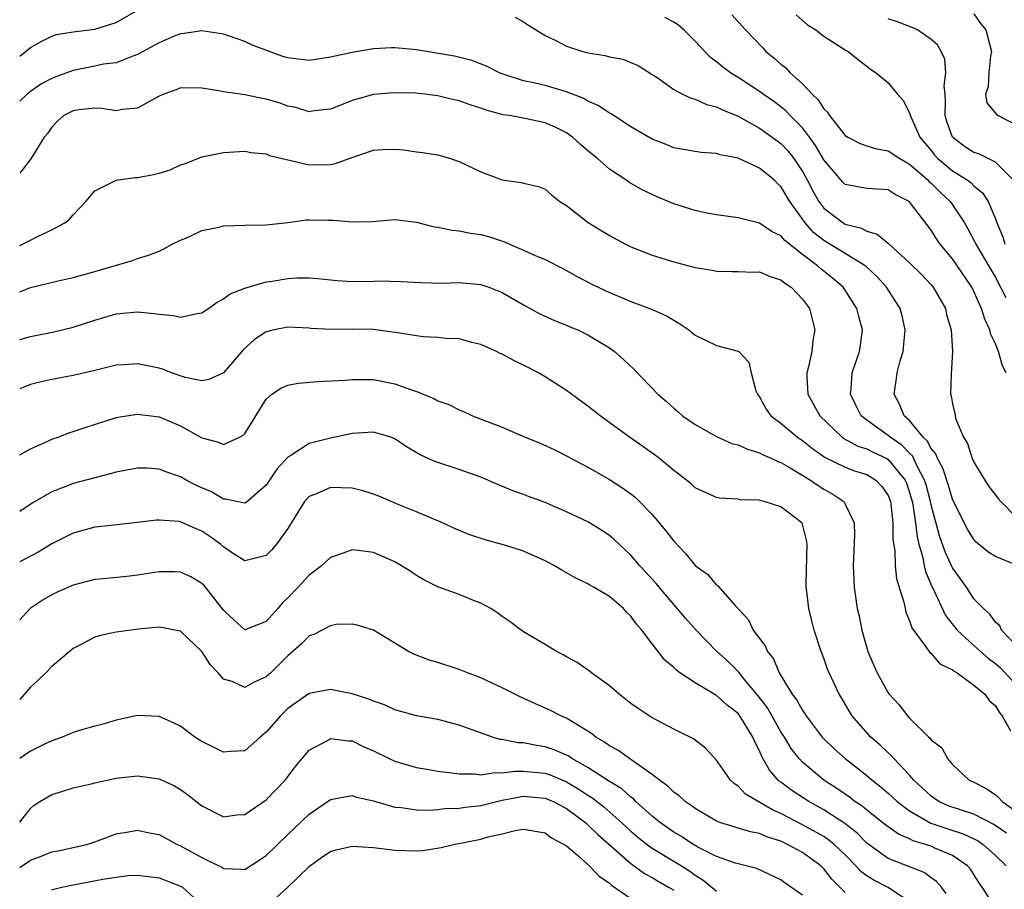
# Model space of a CAD drawing. Units: inches. Extents: x 2574000 to 2577000, y 1518000 to 1521000.
# Drawn here: x 2574000 to 2574092, y 1518479 to 1518560 of the extents above; entities that cross this region are included whole.
import ezdxf

# ---------------------------------------------------------------- set-up
doc = ezdxf.new("R2010")
doc.units = ezdxf.units.IN
doc.header["$MEASUREMENT"] = 0
doc.layers.add('LD25741518_2ft', color=141, linetype='Continuous')

msp = doc.modelspace()

# ---------------------------------------------------------------- linework, layer by layer
at = {"layer": 'LD25741518_2ft'}
for points, elevation in [([(2574000, 1518556.545), (2574001, 1518557.354), (2574002.063, 1518557.937), (2574003, 1518558.414), (2574003.436, 1518558.564), (2574005, 1518558.82), (2574007, 1518559.086), (2574009, 1518559.707), (2574011.282, 1518561)], 8216), ([(2574089, 1518560.495), (2574089.599, 1518559.599), (2574090.11, 1518559), (2574090.624, 1518557), (2574090.55, 1518556.55), (2574090.371, 1518555), (2574090.321, 1518553.679), (2574090.072, 1518553), (2574090.19, 1518552.19), (2574091, 1518551.241), (2574091.103, 1518551.102), (2574091.263, 1518551), (2574093, 1518550.121)], 8206), ([(2574046.198, 1518560.198), (2574047, 1518559.744), (2574047.44, 1518559.44), (2574049, 1518558.476), (2574049.997, 1518558.003), (2574051, 1518557.489), (2574052.511, 1518557), (2574053, 1518556.865), (2574054.618, 1518556.618), (2574055, 1518556.483), (2574056.264, 1518556.264), (2574057, 1518555.971), (2574057.67, 1518555.67), (2574059, 1518554.852), (2574059.451, 1518554.549), (2574061, 1518553.445), (2574061.814, 1518553), (2574062.625, 1518552.624), (2574063, 1518552.541), (2574064.046, 1518552.046), (2574065, 1518551.824), (2574065.534, 1518551.534), (2574067, 1518550.948), (2574069, 1518549.831), (2574070.182, 1518549), (2574071, 1518548.4), (2574071.681, 1518547.681), (2574072.205, 1518547), (2574073, 1518545.803), (2574073.443, 1518545), (2574073.975, 1518543.975), (2574074.523, 1518543), (2574075, 1518542.363), (2574076.793, 1518541), (2574077, 1518540.875), (2574078.499, 1518540.499), (2574079, 1518540.21), (2574079.957, 1518539.956), (2574081.048, 1518539.048), (2574083, 1518537.276), (2574084.134, 1518536.134), (2574085, 1518535.223), (2574085.191, 1518535), (2574086.339, 1518533), (2574086.45, 1518532.451), (2574086.868, 1518531), (2574087.008, 1518529), (2574086.887, 1518526.887), (2574086.813, 1518525), (2574086.867, 1518524.867), (2574087, 1518524.123), (2574087.209, 1518523.209), (2574087.233, 1518523), (2574087.312, 1518522.688), (2574088.025, 1518521), (2574088.4, 1518520.4), (2574088.841, 1518519), (2574089, 1518518.666), (2574089.998, 1518517), (2574090.399, 1518516.399), (2574091.269, 1518515.269), (2574091.516, 1518515), (2574093, 1518513.467)], 8216), ([(2574092.008, 1518527), (2574091.662, 1518527.662), (2574091.275, 1518529), (2574091, 1518529.694), (2574090.578, 1518530.578), (2574090.484, 1518531), (2574090.009, 1518532.01), (2574089.717, 1518533), (2574089, 1518534.595), (2574088.797, 1518535), (2574087, 1518537.63), (2574085.85, 1518539), (2574085.498, 1518539.498), (2574085, 1518540.309), (2574083, 1518542.956), (2574082.944, 1518543), (2574081.652, 1518543.652), (2574081, 1518544.074), (2574079, 1518544.208), (2574077, 1518544.576), (2574076.783, 1518544.783), (2574076.586, 1518545), (2574075, 1518546.866), (2574074.23, 1518548.23), (2574073.663, 1518549), (2574073, 1518549.86), (2574071.866, 1518551), (2574071.451, 1518551.451), (2574071, 1518551.814), (2574070.319, 1518552.318), (2574069.34, 1518553), (2574069, 1518553.258), (2574067, 1518554.568), (2574066.286, 1518555), (2574065.548, 1518555.548), (2574065, 1518556.022), (2574064.433, 1518556.433), (2574063, 1518557.963), (2574061.931, 1518559), (2574061.437, 1518559.437), (2574061, 1518559.729), (2574060.173, 1518560.172)], 8214), ([(2574066.414, 1518560.414), (2574067.696, 1518559), (2574069.317, 1518557.317), (2574069.599, 1518557), (2574070.379, 1518556.379), (2574071, 1518555.793), (2574071.449, 1518555.449), (2574071.848, 1518555), (2574073, 1518553.974), (2574073.911, 1518553), (2574074.483, 1518552.483), (2574075, 1518551.65), (2574075.342, 1518551.342), (2574075.536, 1518551), (2574077, 1518549.15), (2574077.233, 1518549), (2574078.398, 1518548.398), (2574079, 1518548.198), (2574079.921, 1518547.92), (2574081, 1518547.725), (2574082.076, 1518547), (2574083, 1518546.485), (2574084.683, 1518545), (2574084.833, 1518544.832), (2574085, 1518544.693), (2574085.847, 1518543.847), (2574086.771, 1518543), (2574087, 1518542.684), (2574088.108, 1518541), (2574088.435, 1518540.435), (2574089, 1518539.392), (2574089.184, 1518539), (2574091, 1518535.902), (2574091.488, 1518535), (2574091.97, 1518534.03)], 8212), ([(2574072.424, 1518560.424), (2574073.484, 1518559.484), (2574074.262, 1518559), (2574075, 1518558.406), (2574077.089, 1518557.089), (2574077.272, 1518557), (2574078.223, 1518556.224), (2574079, 1518555.631), (2574079.347, 1518555.347), (2574079.88, 1518555), (2574081, 1518554.063), (2574081.869, 1518553), (2574082.41, 1518552.41), (2574083, 1518551.273), (2574083.119, 1518550.881), (2574083.953, 1518549), (2574085, 1518547.752), (2574085.329, 1518547.329), (2574085.635, 1518547), (2574087, 1518545.856), (2574088.38, 1518545), (2574088.735, 1518544.734), (2574089, 1518544.453), (2574089.807, 1518543.807), (2574090.334, 1518543), (2574091, 1518541.36), (2574091.124, 1518541), (2574091.684, 1518539.684), (2574091.875, 1518539)], 8210), ([(2574092.653, 1518545), (2574091, 1518546.664), (2574089.438, 1518547.438), (2574089, 1518547.556), (2574088.13, 1518548.131), (2574086.983, 1518549), (2574086.469, 1518550.469), (2574086.316, 1518551), (2574086.343, 1518552.343), (2574086.301, 1518553), (2574086.216, 1518553.784), (2574086.368, 1518555), (2574086.269, 1518556.269), (2574085.926, 1518557), (2574085.606, 1518557.606), (2574085, 1518558.117), (2574083.743, 1518559), (2574083.243, 1518559.243), (2574083, 1518559.311), (2574081.777, 1518559.776), (2574081, 1518560.042)], 8208), ([(2574093.136, 1518509), (2574091, 1518509.858), (2574090.298, 1518510.298), (2574089.208, 1518511.208), (2574089, 1518511.437), (2574088.406, 1518512.407), (2574088.074, 1518513), (2574087, 1518515.209), (2574086.593, 1518516.593), (2574086.102, 1518518.102), (2574085.592, 1518519), (2574085.443, 1518519.443), (2574085, 1518519.944), (2574084.65, 1518520.65), (2574084.265, 1518521), (2574083, 1518522.54), (2574082.491, 1518523), (2574082.064, 1518524.064), (2574081.562, 1518525), (2574081.742, 1518526.257), (2574081.831, 1518527), (2574082.131, 1518528.131), (2574082.396, 1518529), (2574082.593, 1518531), (2574082.305, 1518532.306), (2574082.12, 1518533), (2574080.833, 1518535), (2574079.963, 1518535.963), (2574078.933, 1518536.933), (2574078.852, 1518537), (2574077, 1518538.14), (2574075, 1518539.35), (2574074.074, 1518540.074), (2574073.25, 1518541), (2574071.814, 1518543), (2574071, 1518544.398), (2574070.675, 1518544.675), (2574070.354, 1518545), (2574069, 1518546.114), (2574067, 1518547.028), (2574065.333, 1518547.333), (2574065, 1518547.461), (2574063.561, 1518547.561), (2574063, 1518547.645), (2574061, 1518548), (2574060.294, 1518548.294), (2574059, 1518548.795), (2574057, 1518549.957), (2574055.159, 1518551.16), (2574055, 1518551.236), (2574053.945, 1518551.944), (2574053, 1518552.359), (2574052.602, 1518552.602), (2574051, 1518553.229), (2574049, 1518553.807), (2574047.937, 1518554.063), (2574047, 1518554.26), (2574045, 1518554.901), (2574044.748, 1518555), (2574043.592, 1518555.592), (2574042.153, 1518556.153), (2574040.553, 1518556.553), (2574037, 1518557.141), (2574035, 1518557.345), (2574034.683, 1518557.317), (2574033, 1518557.242), (2574031, 1518556.908), (2574029, 1518556.453), (2574027, 1518556.158), (2574026.238, 1518556.238), (2574025, 1518556.396), (2574024.532, 1518556.532), (2574021.613, 1518557.613), (2574021, 1518557.928), (2574019.567, 1518558.433), (2574019, 1518558.617), (2574017, 1518558.915), (2574015.34, 1518558.66), (2574015, 1518558.641), (2574014.405, 1518558.405), (2574013, 1518557.809), (2574012.493, 1518557.508), (2574011.52, 1518557), (2574011, 1518556.703), (2574010.562, 1518556.562), (2574009, 1518555.934), (2574007.802, 1518555.802), (2574007, 1518555.627), (2574005, 1518555.228), (2574003.385, 1518554.616), (2574003, 1518554.456), (2574002.04, 1518553.96), (2574001, 1518553.241), (2574000.698, 1518553), (2574000, 1518552.34)], 8218), ([(2574093, 1518501.491), (2574091.572, 1518503), (2574091.403, 1518503.403), (2574091, 1518503.726), (2574090.491, 1518504.491), (2574089.874, 1518505), (2574089, 1518505.912), (2574088.288, 1518507), (2574087, 1518508.801), (2574086.3, 1518510.301), (2574085.782, 1518511.782), (2574085, 1518514.692), (2574084.938, 1518515), (2574084.537, 1518516.537), (2574084.4, 1518517), (2574083.698, 1518518.302), (2574083.257, 1518519.257), (2574083, 1518519.49), (2574082.261, 1518520.261), (2574081.174, 1518521), (2574081, 1518521.161), (2574079, 1518522.593), (2574078.484, 1518523), (2574077.993, 1518523.993), (2574077.474, 1518525), (2574077.539, 1518525.539), (2574077.636, 1518527), (2574078.328, 1518529), (2574078.42, 1518529.58), (2574078.603, 1518531), (2574078.26, 1518532.26), (2574078.089, 1518533), (2574077, 1518534.704), (2574076.796, 1518535), (2574075.821, 1518535.821), (2574074.71, 1518536.709), (2574074.399, 1518537), (2574073, 1518538.048), (2574071.35, 1518539.35), (2574071, 1518539.785), (2574070.172, 1518540.172), (2574069, 1518540.982), (2574067, 1518541.463), (2574065, 1518541.739), (2574064.09, 1518541.911), (2574063, 1518542.155), (2574061, 1518542.787), (2574059.439, 1518543.439), (2574058.065, 1518544.065), (2574056.802, 1518544.802), (2574056.526, 1518545), (2574055, 1518545.997), (2574053.878, 1518547), (2574053, 1518547.716), (2574052.311, 1518548.311), (2574051.55, 1518549), (2574051, 1518549.384), (2574049.932, 1518549.932), (2574049, 1518550.345), (2574047, 1518550.77), (2574046.79, 1518550.79), (2574045.696, 1518551), (2574045.087, 1518551.087), (2574043.501, 1518551.501), (2574043, 1518551.692), (2574041.999, 1518551.999), (2574041, 1518552.371), (2574040.476, 1518552.476), (2574039, 1518552.847), (2574037.792, 1518553), (2574036.901, 1518553.099), (2574034.853, 1518553.146), (2574033, 1518552.982), (2574031, 1518552.417), (2574030.002, 1518552.002), (2574029, 1518551.61), (2574027.449, 1518551.449), (2574027, 1518551.372), (2574025.757, 1518551.757), (2574025, 1518551.895), (2574024.189, 1518552.189), (2574023, 1518552.549), (2574022.611, 1518552.611), (2574021, 1518552.937), (2574019, 1518553.216), (2574018.72, 1518553.28), (2574017, 1518553.565), (2574015, 1518553.6), (2574014.585, 1518553.415), (2574013.439, 1518553), (2574013, 1518552.807), (2574012.616, 1518552.616), (2574011, 1518551.695), (2574009.576, 1518551.576), (2574009, 1518551.456), (2574007.656, 1518551.656), (2574007, 1518551.692), (2574005.538, 1518551.538), (2574005, 1518551.465), (2574004.119, 1518551), (2574003.528, 1518550.472), (2574003, 1518549.938), (2574002.619, 1518549.381), (2574002.286, 1518549), (2574001.027, 1518546.973), (2574000, 1518545.633)], 8220), ([(2574000, 1518538.879), (2574000.272, 1518539), (2574001, 1518539.393), (2574001.794, 1518539.794), (2574003, 1518540.335), (2574004.205, 1518541), (2574004.65, 1518541.35), (2574005, 1518541.761), (2574006.164, 1518543), (2574007, 1518543.992), (2574009, 1518544.99), (2574010.778, 1518545.222), (2574011, 1518545.215), (2574012.492, 1518545.509), (2574013, 1518545.636), (2574014.044, 1518545.956), (2574015, 1518546.414), (2574015.457, 1518546.543), (2574017, 1518547.151), (2574019, 1518547.553), (2574021, 1518547.697), (2574021.575, 1518547.575), (2574023, 1518547.427), (2574023.287, 1518547.287), (2574024.494, 1518547), (2574025, 1518546.864), (2574025.151, 1518546.85), (2574027, 1518546.421), (2574029, 1518546.448), (2574029.461, 1518546.539), (2574030.716, 1518547), (2574033, 1518547.787), (2574033.855, 1518547.855), (2574035, 1518547.888), (2574035.821, 1518547.821), (2574037, 1518547.631), (2574037.576, 1518547.576), (2574039, 1518547.333), (2574040.183, 1518547), (2574041, 1518546.726), (2574043, 1518545.766), (2574045, 1518545.007), (2574046.771, 1518544.771), (2574047, 1518544.696), (2574048.38, 1518544.38), (2574049, 1518544.126), (2574049.6, 1518543.601), (2574050.385, 1518543), (2574051, 1518542.606), (2574053.03, 1518541.03), (2574055, 1518539.807), (2574056.496, 1518539), (2574057, 1518538.749), (2574059, 1518537.971), (2574061, 1518537.345), (2574062.873, 1518536.873), (2574063, 1518536.83), (2574064.581, 1518536.581), (2574065, 1518536.491), (2574066.458, 1518536.457), (2574067, 1518536.472), (2574068.393, 1518536.393), (2574069, 1518536.412), (2574069.984, 1518535.984), (2574071, 1518535.685), (2574071.366, 1518535.366), (2574071.942, 1518535), (2574073, 1518533.888), (2574073.652, 1518533), (2574074.148, 1518531), (2574073.975, 1518530.025), (2574073.865, 1518529), (2574073.555, 1518527.555), (2574073.401, 1518527), (2574073.408, 1518526.592), (2574073.506, 1518525), (2574074.619, 1518523), (2574076.7, 1518521), (2574076.871, 1518520.872), (2574078.167, 1518520.167), (2574079, 1518519.894), (2574079.592, 1518519.592), (2574080.859, 1518519), (2574081, 1518518.92), (2574082.573, 1518517), (2574082.695, 1518516.695), (2574083, 1518515.832), (2574083.239, 1518515), (2574083.3, 1518514.7), (2574083.551, 1518513), (2574083.694, 1518511.694), (2574083.872, 1518511), (2574084.234, 1518509.766), (2574084.36, 1518509), (2574084.469, 1518508.469), (2574085.068, 1518507.068), (2574085.213, 1518506.787), (2574086.355, 1518504.355), (2574087.442, 1518503), (2574089, 1518501.541), (2574090.346, 1518500.346), (2574091, 1518499.865), (2574091.47, 1518499.47), (2574093, 1518497.813)], 8222), ([(2574000, 1518534.574), (2574001, 1518534.959), (2574003.597, 1518535.597), (2574005, 1518535.899), (2574007, 1518536.462), (2574010.516, 1518537.483), (2574011, 1518537.675), (2574012.025, 1518537.975), (2574013, 1518538.362), (2574013.439, 1518538.56), (2574014.232, 1518539), (2574015, 1518539.389), (2574015.636, 1518539.636), (2574017, 1518540.28), (2574018.609, 1518540.609), (2574019, 1518540.717), (2574021, 1518540.789), (2574023, 1518540.808), (2574025, 1518541.044), (2574026.728, 1518541.272), (2574027, 1518541.288), (2574028.747, 1518541.253), (2574029.263, 1518541.263), (2574031, 1518541.078), (2574032.865, 1518541.135), (2574035, 1518541.313), (2574037, 1518541.064), (2574038.641, 1518540.641), (2574039, 1518540.582), (2574040.319, 1518540.319), (2574041, 1518540.241), (2574042.046, 1518540.046), (2574043, 1518539.92), (2574043.715, 1518539.715), (2574045.221, 1518539.221), (2574045.686, 1518539), (2574047, 1518538.448), (2574048.022, 1518537.978), (2574049, 1518537.577), (2574050.715, 1518536.714), (2574052.001, 1518536.001), (2574053.302, 1518535.303), (2574054.653, 1518534.653), (2574057, 1518533.645), (2574058.935, 1518532.935), (2574060.32, 1518532.32), (2574061, 1518531.907), (2574061.579, 1518531.579), (2574062.407, 1518531), (2574063, 1518530.519), (2574065, 1518529.537), (2574067, 1518529.037), (2574067.059, 1518529), (2574068.01, 1518528.01), (2574068.206, 1518527), (2574068.666, 1518525.334), (2574068.8, 1518525), (2574069, 1518524.755), (2574069.62, 1518523.62), (2574070.068, 1518523), (2574071, 1518522.319), (2574072.533, 1518521), (2574073, 1518520.691), (2574073.933, 1518519.933), (2574075.115, 1518519.115), (2574077, 1518518.189), (2574077.861, 1518517.862), (2574079, 1518517.504), (2574079.855, 1518517), (2574080.405, 1518516.405), (2574081, 1518515.541), (2574081.21, 1518515), (2574081.253, 1518514.747), (2574081.435, 1518513), (2574081.439, 1518511.439), (2574081.615, 1518510.385), (2574081.653, 1518509), (2574081.769, 1518507.769), (2574082.486, 1518505.513), (2574082.651, 1518504.651), (2574083, 1518503.853), (2574083.193, 1518503.193), (2574084.429, 1518501.57), (2574084.887, 1518500.887), (2574085, 1518500.812), (2574085.831, 1518499.831), (2574087, 1518499.295), (2574087.146, 1518499.146), (2574087.425, 1518499), (2574089, 1518497.869), (2574090.009, 1518497), (2574090.422, 1518496.422), (2574091, 1518495.932), (2574091.346, 1518495.346), (2574091.641, 1518495), (2574092.393, 1518493.607)], 8224), ([(2574000, 1518530.099), (2574001, 1518530.401), (2574003.183, 1518530.817), (2574005, 1518531.265), (2574007, 1518531.928), (2574009, 1518532.494), (2574011, 1518532.679), (2574012.55, 1518532.55), (2574013, 1518532.461), (2574014.363, 1518532.363), (2574015, 1518532.2), (2574016.549, 1518532.549), (2574017, 1518532.599), (2574017.614, 1518533), (2574018.405, 1518533.595), (2574019, 1518533.893), (2574019.622, 1518534.378), (2574021, 1518534.894), (2574023, 1518535.478), (2574023.555, 1518535.555), (2574025, 1518535.797), (2574025.861, 1518535.861), (2574027, 1518535.856), (2574027.809, 1518535.809), (2574029, 1518535.666), (2574029.61, 1518535.61), (2574031, 1518535.527), (2574033, 1518535.548), (2574033.575, 1518535.575), (2574035.538, 1518535.538), (2574037.419, 1518535.418), (2574039.384, 1518535.384), (2574041, 1518535.426), (2574043, 1518535.255), (2574043.759, 1518535), (2574045, 1518534.512), (2574047, 1518533.339), (2574048.511, 1518532.511), (2574049.877, 1518531.877), (2574051, 1518531.448), (2574051.308, 1518531.308), (2574052.065, 1518531), (2574053, 1518530.542), (2574055, 1518529.329), (2574055.483, 1518529), (2574056.288, 1518528.288), (2574057.31, 1518527.31), (2574059.509, 1518525), (2574060.316, 1518524.316), (2574061, 1518523.694), (2574061.386, 1518523.387), (2574061.812, 1518523), (2574063, 1518522.183), (2574065, 1518521.064), (2574066.415, 1518520.415), (2574067, 1518520.27), (2574067.867, 1518519.867), (2574069, 1518519.535), (2574069.347, 1518519.347), (2574070.143, 1518519), (2574070.712, 1518518.712), (2574071, 1518518.621), (2574071.862, 1518518.138), (2574073.754, 1518517), (2574074.482, 1518516.481), (2574075, 1518516.152), (2574075.746, 1518515.746), (2574076.861, 1518515), (2574077, 1518514.756), (2574077.82, 1518513), (2574077.855, 1518511.855), (2574077.735, 1518509), (2574077.839, 1518507), (2574078.116, 1518505), (2574078.284, 1518504.284), (2574078.527, 1518503), (2574079.114, 1518501), (2574079.674, 1518499.674), (2574079.977, 1518499), (2574081, 1518497.125), (2574081.097, 1518497), (2574082.011, 1518496.011), (2574082.803, 1518495), (2574083, 1518494.789), (2574084.795, 1518493), (2574084.908, 1518492.908), (2574085, 1518492.757), (2574085.991, 1518491.991), (2574086.52, 1518491), (2574087, 1518490.449), (2574088.564, 1518489), (2574089, 1518488.81), (2574090.195, 1518488.195), (2574091, 1518487.615), (2574091.334, 1518487.334), (2574091.622, 1518487), (2574093.606, 1518485.606)], 8226), ([(2574092.033, 1518484.033), (2574090.857, 1518484.857), (2574089, 1518485.823), (2574087.824, 1518486.176), (2574086.6, 1518486.6), (2574085.718, 1518487), (2574085, 1518487.487), (2574083.394, 1518489), (2574083, 1518489.463), (2574081.515, 1518491), (2574081.286, 1518491.286), (2574081, 1518491.529), (2574080.256, 1518492.256), (2574079.396, 1518493), (2574078.265, 1518494.265), (2574077.643, 1518495), (2574077.396, 1518495.396), (2574076.658, 1518496.659), (2574076.436, 1518497), (2574075.494, 1518499), (2574075.354, 1518499.354), (2574075, 1518500.372), (2574074.754, 1518501), (2574074.103, 1518503), (2574073.866, 1518503.866), (2574073.586, 1518505), (2574073.406, 1518506.593), (2574073.343, 1518507), (2574073.337, 1518507.336), (2574073.437, 1518511), (2574073.386, 1518511.386), (2574073, 1518512.885), (2574072.949, 1518513), (2574071, 1518514.498), (2574069.439, 1518515), (2574069.075, 1518515.075), (2574069, 1518515.112), (2574067.164, 1518515.164), (2574067, 1518515.204), (2574065.306, 1518515.306), (2574065, 1518515.361), (2574063, 1518516.266), (2574062.631, 1518516.631), (2574061.516, 1518517.516), (2574061, 1518517.88), (2574059.67, 1518519), (2574059.291, 1518519.291), (2574058.128, 1518520.128), (2574056.869, 1518521), (2574054.138, 1518523), (2574053, 1518523.904), (2574051.455, 1518525), (2574051, 1518525.348), (2574049, 1518526.639), (2574048.388, 1518527), (2574047, 1518527.73), (2574046.136, 1518528.136), (2574045, 1518528.747), (2574044.82, 1518528.82), (2574044.461, 1518529), (2574043, 1518529.641), (2574042.153, 1518529.847), (2574041, 1518530.165), (2574039.78, 1518530.22), (2574039, 1518530.308), (2574037.626, 1518530.374), (2574037, 1518530.444), (2574035.279, 1518530.721), (2574035, 1518530.777), (2574033, 1518531.041), (2574031.062, 1518531.061), (2574029.047, 1518531.047), (2574027.153, 1518531.153), (2574027, 1518531.172), (2574025, 1518531.248), (2574023.73, 1518531), (2574023.129, 1518530.871), (2574023, 1518530.828), (2574021.893, 1518530.107), (2574020.84, 1518529.16), (2574019, 1518527.013), (2574017.635, 1518526.366), (2574017, 1518526.249), (2574015.425, 1518526.575), (2574014.164, 1518527), (2574013.328, 1518527.328), (2574013, 1518527.429), (2574011, 1518527.849), (2574009.75, 1518527.75), (2574009, 1518527.708), (2574007, 1518527.207), (2574005, 1518526.754), (2574003, 1518526.389), (2574001.871, 1518526.129), (2574001, 1518525.903), (2574000, 1518525.515)], 8228), ([(2574000, 1518519.349), (2574001, 1518519.921), (2574002.611, 1518520.611), (2574003, 1518520.798), (2574003.584, 1518521), (2574004.596, 1518521.404), (2574005, 1518521.522), (2574006.094, 1518521.906), (2574009, 1518522.822), (2574009.149, 1518522.851), (2574011, 1518523.155), (2574013, 1518522.901), (2574015, 1518522.052), (2574017, 1518520.942), (2574018.545, 1518520.544), (2574019, 1518520.326), (2574020.488, 1518521), (2574020.829, 1518521.17), (2574021, 1518521.355), (2574021.647, 1518522.353), (2574022.026, 1518523), (2574023, 1518524.544), (2574023.509, 1518525), (2574024.408, 1518525.592), (2574025, 1518525.859), (2574025.966, 1518526.034), (2574027.803, 1518526.197), (2574030.318, 1518526.318), (2574031, 1518526.381), (2574031.606, 1518526.394), (2574033, 1518526.364), (2574035, 1518525.985), (2574036.627, 1518525.373), (2574037.207, 1518525.207), (2574037.634, 1518525), (2574038.616, 1518524.616), (2574039, 1518524.396), (2574040.035, 1518524.035), (2574041, 1518523.543), (2574041.4, 1518523.4), (2574042.234, 1518523), (2574045, 1518521.922), (2574047.141, 1518521), (2574048.469, 1518520.469), (2574049.834, 1518519.834), (2574051, 1518519.264), (2574051.467, 1518519), (2574053, 1518518.209), (2574053.754, 1518517.754), (2574055, 1518517.05), (2574056.249, 1518516.249), (2574057, 1518515.711), (2574057.401, 1518515.4), (2574057.819, 1518515), (2574059, 1518513.789), (2574060.271, 1518512.271), (2574061, 1518511.292), (2574062.122, 1518510.122), (2574063, 1518509.027), (2574064.179, 1518508.179), (2574065, 1518507.173), (2574065.122, 1518507.122), (2574066.724, 1518505.276), (2574067.957, 1518503.958), (2574068.407, 1518503), (2574069.526, 1518501.525), (2574069.737, 1518501), (2574070.299, 1518500.299), (2574070.839, 1518499), (2574072.044, 1518497), (2574072.464, 1518496.464), (2574073, 1518495.493), (2574073.214, 1518495.214), (2574073.337, 1518495), (2574074.854, 1518493), (2574075, 1518492.84), (2574075.935, 1518491.935), (2574076.974, 1518491), (2574079, 1518489.437), (2574079.505, 1518489), (2574080.344, 1518488.344), (2574081, 1518487.784), (2574081.838, 1518487), (2574083, 1518486.124), (2574084.977, 1518484.977), (2574086.464, 1518484.464), (2574087.983, 1518483.983), (2574089, 1518483.518), (2574089.343, 1518483.343), (2574089.853, 1518483), (2574091, 1518481.972), (2574091.996, 1518481)], 8230), ([(2574091, 1518477.093), (2574089.772, 1518479), (2574089.454, 1518479.454), (2574088.67, 1518480.67), (2574088.395, 1518481), (2574087, 1518481.958), (2574085.348, 1518482.652), (2574085, 1518482.814), (2574084.476, 1518483), (2574083.334, 1518483.334), (2574083, 1518483.511), (2574081.948, 1518483.948), (2574080.777, 1518484.777), (2574079, 1518486.179), (2574078.561, 1518486.561), (2574077.896, 1518487), (2574077.4, 1518487.4), (2574076.224, 1518488.224), (2574075.001, 1518489), (2574073, 1518490.665), (2574072.683, 1518491), (2574071.953, 1518491.953), (2574071.33, 1518493), (2574071, 1518493.504), (2574069.73, 1518495.73), (2574068.872, 1518496.872), (2574067.576, 1518498.423), (2574067.067, 1518499.067), (2574066.06, 1518500.06), (2574065.032, 1518501), (2574063.086, 1518503), (2574062.098, 1518504.098), (2574061, 1518505.378), (2574059.634, 1518507), (2574059.354, 1518507.354), (2574058.406, 1518508.406), (2574057.848, 1518509), (2574057, 1518509.986), (2574055.449, 1518511.449), (2574055, 1518511.832), (2574054.3, 1518512.3), (2574053, 1518513.108), (2574051, 1518514.037), (2574049, 1518514.893), (2574047.463, 1518515.463), (2574047, 1518515.657), (2574045.998, 1518515.998), (2574044.578, 1518516.578), (2574043, 1518517.252), (2574041, 1518517.989), (2574038.733, 1518518.733), (2574037.336, 1518519.336), (2574036.08, 1518520.08), (2574035, 1518520.849), (2574034.609, 1518521), (2574033, 1518521.466), (2574031, 1518521.334), (2574029, 1518520.911), (2574027, 1518520.408), (2574025.294, 1518519.293), (2574025, 1518519.124), (2574023.995, 1518518.005), (2574023, 1518516.514), (2574021.108, 1518514.892), (2574021, 1518514.843), (2574019.21, 1518515.209), (2574019, 1518515.203), (2574017.886, 1518515.885), (2574017, 1518516.265), (2574016.5, 1518516.5), (2574015.541, 1518517), (2574015, 1518517.307), (2574013.721, 1518517.721), (2574013, 1518518.023), (2574011.901, 1518518.099), (2574011, 1518518.118), (2574009, 1518517.726), (2574008.439, 1518517.561), (2574007, 1518517.206), (2574005, 1518516.679), (2574004.448, 1518516.448), (2574003, 1518515.891), (2574001.177, 1518514.823), (2574000, 1518514.075)], 8232), ([(2574086.416, 1518478.416), (2574085.965, 1518479), (2574085.52, 1518479.52), (2574085, 1518479.876), (2574084.362, 1518480.362), (2574081, 1518481.672), (2574079, 1518483.115), (2574078.061, 1518484.062), (2574076.942, 1518484.942), (2574075, 1518486.222), (2574073.602, 1518487), (2574072.017, 1518488.017), (2574071, 1518488.8), (2574070.878, 1518488.878), (2574070.752, 1518489), (2574069.923, 1518489.922), (2574069.208, 1518491.209), (2574069, 1518491.722), (2574068.552, 1518492.552), (2574068.389, 1518493), (2574067.17, 1518495), (2574067, 1518495.213), (2574065.991, 1518495.991), (2574065, 1518496.875), (2574064.913, 1518496.913), (2574063, 1518498.065), (2574061.576, 1518499), (2574061.241, 1518499.241), (2574061, 1518499.514), (2574060.179, 1518500.179), (2574059, 1518501.707), (2574058.026, 1518503), (2574057.533, 1518503.533), (2574057, 1518504.307), (2574056.635, 1518504.635), (2574056.326, 1518505), (2574055, 1518506.123), (2574053.531, 1518507), (2574053.187, 1518507.188), (2574053, 1518507.315), (2574051.854, 1518507.854), (2574051, 1518508.348), (2574050.575, 1518508.575), (2574049.881, 1518509), (2574049.309, 1518509.309), (2574049, 1518509.465), (2574047, 1518510.358), (2574046.524, 1518510.524), (2574045, 1518510.985), (2574043.404, 1518511.404), (2574041.902, 1518511.902), (2574040.5, 1518512.5), (2574039.446, 1518513), (2574039, 1518513.195), (2574038.688, 1518513.312), (2574037, 1518514.024), (2574035.285, 1518514.715), (2574033.491, 1518515.491), (2574033, 1518515.679), (2574032, 1518516), (2574031, 1518516.243), (2574029, 1518516.307), (2574027.737, 1518515.737), (2574027, 1518515.468), (2574026.568, 1518515), (2574025, 1518512.466), (2574023.956, 1518511), (2574023.519, 1518510.481), (2574023, 1518509.944), (2574021.624, 1518509.624), (2574021, 1518509.442), (2574019.752, 1518510.248), (2574019, 1518510.754), (2574018.72, 1518511), (2574017.739, 1518511.739), (2574017, 1518512.236), (2574016.451, 1518512.451), (2574015, 1518513.104), (2574014.872, 1518513.127), (2574013, 1518513.26), (2574012.752, 1518513.248), (2574010.97, 1518513.03), (2574008.8, 1518512.799), (2574007, 1518512.585), (2574005, 1518512.046), (2574003, 1518511.037), (2574001.728, 1518510.272), (2574000, 1518509.374)], 8234), ([(2574083, 1518477.624), (2574081, 1518478.965), (2574079.651, 1518479.651), (2574079, 1518480.064), (2574078.454, 1518480.454), (2574077.981, 1518481), (2574077, 1518482.006), (2574075.967, 1518483), (2574075.436, 1518483.436), (2574075, 1518483.72), (2574073, 1518484.835), (2574071, 1518485.879), (2574070.208, 1518486.208), (2574067.693, 1518487.693), (2574067, 1518488.438), (2574066.659, 1518488.659), (2574066.295, 1518489), (2574065, 1518490.861), (2574063.964, 1518491.964), (2574063, 1518492.719), (2574062.852, 1518492.852), (2574061.514, 1518493.514), (2574061, 1518493.753), (2574059.416, 1518494.584), (2574059, 1518494.815), (2574057.672, 1518495.672), (2574057, 1518496.152), (2574055.916, 1518497), (2574055, 1518497.794), (2574053.327, 1518499), (2574053.158, 1518499.158), (2574051.983, 1518499.983), (2574051, 1518500.511), (2574050.696, 1518500.695), (2574050.068, 1518501), (2574049, 1518501.659), (2574047, 1518502.845), (2574046.756, 1518503), (2574045.754, 1518503.754), (2574045, 1518504.274), (2574044.584, 1518504.584), (2574043.927, 1518505), (2574043, 1518505.515), (2574042.17, 1518505.831), (2574041, 1518506.305), (2574039, 1518507.031), (2574037.692, 1518507.691), (2574037, 1518508.09), (2574036.466, 1518508.465), (2574035.619, 1518509), (2574035, 1518509.367), (2574033, 1518510.242), (2574031.568, 1518510.432), (2574031, 1518510.481), (2574030.157, 1518510.157), (2574029, 1518509.753), (2574028.153, 1518509), (2574027, 1518508.117), (2574025.976, 1518507), (2574025, 1518505.997), (2574024.493, 1518505.507), (2574024.07, 1518505), (2574023, 1518503.803), (2574021, 1518503.017), (2574019.958, 1518503.958), (2574019, 1518504.863), (2574017.318, 1518507), (2574017.173, 1518507.173), (2574017, 1518507.335), (2574015.959, 1518507.96), (2574015, 1518508.404), (2574014.428, 1518508.427), (2574013, 1518508.422), (2574011, 1518508.108), (2574009.99, 1518507.99), (2574007.772, 1518507.772), (2574007, 1518507.711), (2574005, 1518507.2), (2574003.482, 1518506.518), (2574003, 1518506.288), (2574002.174, 1518505.826), (2574000.984, 1518505), (2574000, 1518503.965)], 8236), ([(2574077, 1518478.518), (2574075.739, 1518479.739), (2574075, 1518480.727), (2574074.726, 1518481), (2574073, 1518482.225), (2574071.61, 1518483), (2574071, 1518483.288), (2574069.693, 1518483.693), (2574069, 1518484.009), (2574068.155, 1518484.155), (2574067, 1518484.523), (2574066.623, 1518484.623), (2574065.399, 1518485), (2574065, 1518485.153), (2574063, 1518486.338), (2574062.634, 1518486.634), (2574062.072, 1518487), (2574061.519, 1518487.519), (2574061, 1518487.877), (2574060.444, 1518488.444), (2574059.659, 1518489), (2574059, 1518489.531), (2574057.3, 1518490.7), (2574055.788, 1518491.788), (2574055, 1518492.201), (2574054.549, 1518492.549), (2574053.723, 1518493), (2574053.332, 1518493.332), (2574051.646, 1518494.355), (2574051, 1518494.782), (2574050.472, 1518495), (2574049.504, 1518495.504), (2574048.112, 1518496.112), (2574046.745, 1518496.745), (2574045, 1518497.611), (2574043, 1518498.536), (2574041.772, 1518499), (2574041, 1518499.327), (2574039, 1518499.963), (2574038.193, 1518500.193), (2574036.748, 1518500.748), (2574036.248, 1518501), (2574033, 1518502.979), (2574031.461, 1518503.46), (2574031, 1518503.553), (2574029.504, 1518503.503), (2574029, 1518503.38), (2574027.423, 1518502.577), (2574027, 1518502.458), (2574026.291, 1518501.709), (2574025, 1518500.604), (2574023.409, 1518499), (2574023, 1518498.623), (2574021.857, 1518498.143), (2574021, 1518497.635), (2574019.811, 1518498.189), (2574019, 1518498.415), (2574018.502, 1518499), (2574017.77, 1518499.77), (2574017, 1518501.009), (2574015, 1518502.88), (2574014.46, 1518503), (2574013.225, 1518503.225), (2574013, 1518503.252), (2574011.082, 1518503.082), (2574010.409, 1518503), (2574009, 1518502.786), (2574007.524, 1518502.476), (2574007, 1518502.318), (2574005.554, 1518501.554), (2574005, 1518501.278), (2574003, 1518499.587), (2574002.433, 1518499), (2574001.699, 1518498.301), (2574001, 1518497.67), (2574000, 1518496.51)], 8238), ([(2574073, 1518478.271), (2574071.383, 1518479.383), (2574071, 1518479.685), (2574068.747, 1518480.747), (2574067.764, 1518481), (2574067, 1518481.166), (2574066.768, 1518481.232), (2574065, 1518481.867), (2574063.255, 1518482.745), (2574063, 1518482.889), (2574062.811, 1518483), (2574061.728, 1518483.728), (2574061, 1518484.136), (2574059.755, 1518485), (2574059, 1518485.626), (2574057.463, 1518487), (2574057.237, 1518487.236), (2574057, 1518487.397), (2574056.169, 1518488.169), (2574055, 1518488.876), (2574053, 1518490.158), (2574051.504, 1518491), (2574051.214, 1518491.214), (2574049.834, 1518491.834), (2574049, 1518492.111), (2574048.215, 1518492.215), (2574047, 1518492.46), (2574046.468, 1518492.468), (2574045, 1518492.78), (2574044.794, 1518492.795), (2574044.11, 1518493), (2574041, 1518494.122), (2574039, 1518494.642), (2574037, 1518495.002), (2574035, 1518495.556), (2574034.014, 1518496.014), (2574033, 1518496.353), (2574032.552, 1518496.552), (2574031, 1518497.058), (2574029, 1518497.445), (2574027, 1518497.073), (2574025, 1518495.67), (2574024.309, 1518495), (2574023, 1518493.478), (2574022.415, 1518493), (2574021, 1518491.741), (2574019.652, 1518491.651), (2574019, 1518491.593), (2574018.076, 1518492.075), (2574017, 1518492.598), (2574016.347, 1518493), (2574015, 1518494.015), (2574014.34, 1518494.339), (2574013, 1518494.931), (2574011, 1518495.023), (2574009, 1518494.591), (2574007.77, 1518494.23), (2574007, 1518494.04), (2574005.658, 1518493.658), (2574005, 1518493.451), (2574004.696, 1518493.304), (2574003.974, 1518493), (2574003, 1518492.67), (2574002.385, 1518492.384), (2574001, 1518491.683), (2574000, 1518491)], 8240), ([(2574000, 1518485.065), (2574001, 1518486.345), (2574001.354, 1518486.646), (2574001.879, 1518487), (2574003, 1518487.666), (2574003.923, 1518487.923), (2574005, 1518488.26), (2574006.655, 1518488.655), (2574007, 1518488.751), (2574008.135, 1518489), (2574009, 1518489.171), (2574011, 1518489.378), (2574013, 1518489.115), (2574014.449, 1518488.449), (2574015, 1518488.113), (2574015.658, 1518487.658), (2574017, 1518486.594), (2574019, 1518485.552), (2574020.262, 1518485.738), (2574021, 1518485.796), (2574023, 1518487.164), (2574024.751, 1518489), (2574025.734, 1518490.266), (2574027, 1518491.778), (2574028.698, 1518492.698), (2574029, 1518492.884), (2574030.647, 1518492.648), (2574031, 1518492.651), (2574032.1, 1518492.1), (2574033, 1518491.724), (2574034.466, 1518491), (2574035, 1518490.751), (2574037, 1518490.162), (2574037.987, 1518490.013), (2574039, 1518489.828), (2574040.312, 1518489.688), (2574041, 1518489.573), (2574042.427, 1518489.573), (2574043, 1518489.495), (2574044.303, 1518489.697), (2574045, 1518489.658), (2574046.173, 1518489.828), (2574047, 1518489.817), (2574048.293, 1518489.707), (2574049, 1518489.629), (2574049.471, 1518489.471), (2574051, 1518488.833), (2574052.154, 1518488.153), (2574053, 1518487.593), (2574053.371, 1518487.371), (2574054.489, 1518486.489), (2574056.167, 1518485), (2574056.591, 1518484.59), (2574057, 1518484.232), (2574057.664, 1518483.664), (2574058.517, 1518483), (2574059, 1518482.651), (2574061.711, 1518481), (2574062.492, 1518480.492), (2574063, 1518480.119), (2574063.701, 1518479.701), (2574065, 1518478.626)], 8242), ([(2574000, 1518480.853), (2574001, 1518481.529), (2574002.086, 1518481.914), (2574003, 1518482.3), (2574003.591, 1518482.409), (2574006.25, 1518483), (2574007, 1518483.228), (2574007.353, 1518483.353), (2574009, 1518483.972), (2574010.154, 1518484.153), (2574011, 1518484.334), (2574012.087, 1518484.088), (2574013, 1518483.927), (2574014.689, 1518483), (2574015, 1518482.865), (2574017, 1518481.769), (2574018.571, 1518481), (2574018.855, 1518480.855), (2574019, 1518480.748), (2574020.686, 1518480.686), (2574021, 1518480.653), (2574022.43, 1518481.57), (2574023, 1518481.962), (2574025, 1518483.931), (2574027, 1518485.82), (2574029, 1518487.178), (2574031, 1518487.545), (2574031.405, 1518487.405), (2574033, 1518487.052), (2574035, 1518486.471), (2574035.568, 1518486.432), (2574037, 1518486.213), (2574038.179, 1518486.179), (2574039, 1518486.244), (2574039.66, 1518486.339), (2574041, 1518486.371), (2574041.534, 1518486.466), (2574043, 1518486.624), (2574044.498, 1518487), (2574045, 1518487.111), (2574047, 1518487.483), (2574049, 1518487.321), (2574049.754, 1518487), (2574051, 1518486.343), (2574052.808, 1518485), (2574052.903, 1518484.902), (2574053, 1518484.83), (2574053.908, 1518483.908), (2574057, 1518481.211), (2574058.283, 1518480.283), (2574059, 1518479.898), (2574059.549, 1518479.549), (2574060.522, 1518479), (2574061, 1518478.708)], 8244), ([(2574023.946, 1518478.054), (2574025.001, 1518479), (2574027, 1518480.925), (2574028.188, 1518481.812), (2574029, 1518482.335), (2574029.501, 1518482.499), (2574031, 1518482.839), (2574033, 1518482.711), (2574035, 1518482.441), (2574037, 1518482.384), (2574037.565, 1518482.435), (2574039.3, 1518482.7), (2574040.468, 1518483), (2574043, 1518483.484), (2574043.699, 1518483.699), (2574045, 1518483.968), (2574046.329, 1518484.329), (2574047, 1518484.423), (2574049, 1518484.08), (2574049.598, 1518483.598), (2574050.775, 1518483), (2574051, 1518482.847), (2574052.009, 1518481.992), (2574053, 1518481.115), (2574054.034, 1518480.035), (2574055, 1518479.369), (2574055.191, 1518479.191), (2574057, 1518477.933)], 8246), ([(2574003, 1518478.759), (2574003.178, 1518478.822), (2574003.94, 1518479), (2574005, 1518479.226), (2574007.751, 1518479.752), (2574009, 1518479.94), (2574010.081, 1518480.081), (2574011, 1518480.113), (2574012.006, 1518480.006), (2574013, 1518479.86), (2574015, 1518479.106), (2574015.169, 1518479), (2574017.347, 1518477)], 8246)]:
    msp.add_lwpolyline(points, dxfattribs=dict(at, elevation=elevation))

doc.saveas('drawing.dxf')
